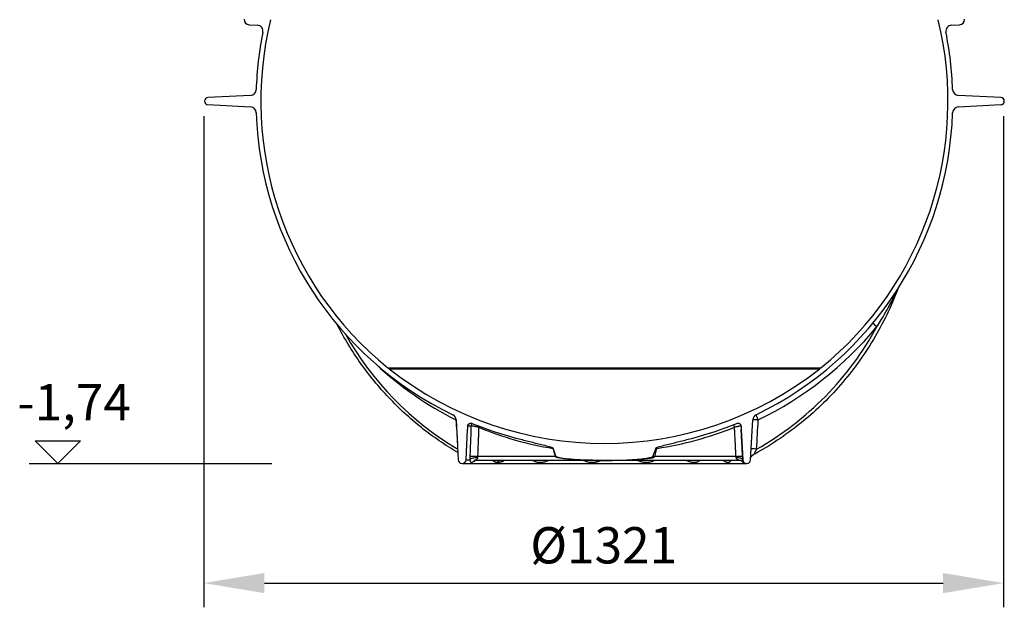
# Model space of a CAD drawing. Units: millimetres. Extents: x 3558 to 23632, y -2175 to 8499.
# Drawn here: x 19668 to 21295, y 2183 to 3154 of the extents above; entities that cross this region are included whole.
import ezdxf

# ---------------------------------------------------------------- set-up
doc = ezdxf.new("R2010")
doc.units = ezdxf.units.MM
doc.layers.add('kote', color=152, linetype='Continuous')
doc.styles.get("Standard").update_dxf_attribs({"font": 'trebuc.ttf'})
doc.dimstyles.new('VARIABEL-ST', dxfattribs={"dimscale": 40, "dimtxt": 7, "dimasz": 2.5, "dimexe": 1, "dimexo": 1, "dimgap": 0.6, "dimtad": 1, "dimdsep": 46, "dimtxsty": 'Standard', "dimcen": 0, "dimclrd": 256, "dimclre": 256, "dimclrt": 5, "dimadec": 0, "dimazin": 0, "dimtp": 0.1, "dimtm": 0.1, "dimtfac": 0.71, "dimtdec": 3, "dimtmove": 0, "dimatfit": 3, "dimfxl": 1, "dimtzin": 0, "dimarcsym": 0})

# ---------------------------------------------------------------- blocks, each defined once
blk = doc.blocks.new('*D12')
at = {"layer": 'DEFPOINTS', "color": 0, "transparency": 16777216}
for p in [(19972.5, 3034.4), (21293.5, 3034.4), (21293.5, 2223.2)]:
    blk.add_point(p, dxfattribs=at)
at = {"layer": 'kote', "transparency": 16777216}
for p, q in [((19972.5, 2994.4), (19972.5, 2183.2)), ((21293.5, 2994.4), (21293.5, 2183.2)), ((20072.5, 2223.2), (21193.5, 2223.2))]:
    blk.add_line(p, q, dxfattribs=at)
for points in [[(20072.5, 2239.9), (20072.5, 2206.6), (19972.5, 2223.2)], [(21193.5, 2239.9), (21193.5, 2206.6), (21293.5, 2223.2)]]:
    blk.add_solid(points, dxfattribs=at)
at = {"layer": 'kote', "transparency": 16777216, "insert": (20633, 2277.9), "char_height": 60, "attachment_point": 5}
blk.add_mtext('Ø1321', dxfattribs=at)

msp = doc.modelspace()

# ---------------------------------------------------------------- linework, layer by layer
for p, q in [((20047.7, 3145.7), (20060.9, 3144.8)), ((21207.6, 3144.8), (21220.8, 3145.7)), ((20049.6, 3028.9), (19979.3, 3025.3)), ((21289.2, 3025.3), (21218.9, 3028.9)), ((19979.3, 3013.6), (20049.6, 3009.9)), ((21218.9, 3009.9), (21289.2, 3013.6)), ((20276.7, 2578.8), (20991.8, 2578.8)), ((20278.6, 2577.2), (20989.8, 2577.2)), ((20389.3, 2492.9), (20392.8, 2427.1)), ((20875.7, 2427.1), (20879.2, 2492.9)), ((20405.7, 2427.1), (20408.3, 2477)), ((20413.9, 2482.7), (20408.6, 2482.7)), ((20860.1, 2477), (20862.8, 2427.1)), ((20553.4, 2432.1), (20550.1, 2444.1)), ((20717.3, 2432.1), (20720.9, 2445.8)), ((20720.9, 2445.8), (20719, 2445.9)), ((20405.7, 2427.1), (20412, 2427.1)), ((20421.4, 2425.9), (20421.4, 2425.9)), ((20634.2, 2425.9), (20421.4, 2425.9)), ((20553.4, 2432.1), (20424.7, 2432.1)), ((20856.6, 2425.9), (20634.2, 2425.9)), ((20851.6, 2432.1), (20717.3, 2432.1)), ((20854.4, 2427.1), (20854.4, 2427.1)), ((20856.6, 2425.9), (20856.6, 2425.9)), ((20862.8, 2427.1), (20862.7, 2427.1)), ((20399.2, 2420.9), (20869.2, 2420.9))]:
    msp.add_line(p, q)
at = {"flags": 128}
for points in [[(21118.8, 2708.9), (21116.7, 2703.5), (21114.6, 2698.1), (21112.4, 2692.7), (21110.1, 2687.4), (21107.8, 2682.1), (21105.4, 2676.8), (21103, 2671.5), (21100.5, 2666.3), (21097.9, 2661.1), (21095.3, 2655.9), (21092.6, 2650.8), (21089.9, 2645.7), (21087.1, 2640.6), (21084.3, 2635.5), (21081.4, 2630.5), (21078.5, 2625.5), (21075.5, 2620.5), (21072.4, 2615.6), (21069.3, 2610.7), (21066.1, 2605.9), (21062.9, 2601), (21059.6, 2596.3), (21056.3, 2591.5), (21052.9, 2586.8), (21049.5, 2582.1), (21046, 2577.5), (21042.5, 2572.9), (21038.9, 2568.4), (21035.2, 2563.8), (21031.5, 2559.4), (21027.8, 2554.9), (21024, 2550.5), (21020.2, 2546.2), (21016.3, 2541.9), (21012.4, 2537.6), (21008.4, 2533.4), (21004.4, 2529.2), (21000.3, 2525.1), (20996.2, 2521), (20992, 2517), (20987.8, 2513), (20983.6, 2509.1), (20979.3, 2505.2), (20975, 2501.3), (20970.6, 2497.5), (20966.2, 2493.8), (20961.7, 2490.1), (20957.2, 2486.4), (20952.7, 2482.8), (20948.1, 2479.3), (20943.4, 2475.8), (20938.8, 2472.4), (20934.1, 2469), (20929.4, 2465.6), (20924.6, 2462.3), (20919.8, 2459.1), (20914.9, 2455.9), (20910.1, 2452.8), (20905.2, 2449.7), (20900.2, 2446.7), (20895.2, 2443.8), (20890.2, 2440.9), (20885.2, 2438), (20880.1, 2435.2)], [(21084.4, 2646.8), (21088.3, 2652.9), (21091.6, 2658.3), (21094.5, 2663.1), (21097, 2667.4), (21099.2, 2671.3), (21101.2, 2674.8), (21103, 2677.9), (21104.5, 2680.8), (21105.9, 2683.4), (21107.4, 2686.1), (21108.8, 2688.9), (21110.2, 2691.6), (21111.4, 2693.9), (21112.5, 2696), (21113.5, 2698.1), (21114.4, 2699.9), (21115.2, 2701.5), (21115.8, 2702.9), (21116.4, 2704.1), (21116.9, 2705.1), (21117.4, 2706.1), (21117.7, 2706.9), (21118.1, 2707.6), (21118.4, 2708.3)], [(20392.1, 2438.9), (20388.2, 2441.2), (20384.3, 2443.5), (20380.5, 2445.9), (20376.6, 2448.3), (20372.8, 2450.8), (20369, 2453.3), (20365.2, 2455.8), (20361.4, 2458.3), (20357.7, 2460.9), (20353.9, 2463.5), (20350.2, 2466.2), (20346.5, 2468.9), (20342.9, 2471.6), (20339.3, 2474.4), (20335.6, 2477.2), (20332.1, 2480), (20328.5, 2482.9), (20324.9, 2485.8), (20321.4, 2488.7), (20317.9, 2491.6), (20314.5, 2494.6), (20311, 2497.7), (20307.6, 2500.7), (20304.2, 2503.8), (20300.9, 2506.9), (20297.5, 2510.1), (20294.2, 2513.3), (20290.9, 2516.5), (20287.7, 2519.7), (20284.5, 2523), (20281.3, 2526.3), (20278.1, 2529.6), (20274.9, 2533), (20271.8, 2536.4), (20268.7, 2539.8), (20265.7, 2543.2), (20262.7, 2546.7), (20259.7, 2550.2), (20256.7, 2553.7), (20253.8, 2557.3), (20250.9, 2560.9), (20248, 2564.5), (20245.1, 2568.1), (20242.3, 2571.8), (20239.5, 2575.5), (20236.8, 2579.2), (20234.1, 2582.9), (20231.4, 2586.7), (20228.7, 2590.5), (20226.1, 2594.3), (20223.5, 2598.2), (20220.9, 2602), (20218.4, 2605.9), (20215.9, 2609.8), (20213.5, 2613.7), (20211.1, 2617.7), (20208.7, 2621.7), (20206.3, 2625.7), (20204, 2629.7), (20201.7, 2633.7), (20199.4, 2637.8), (20197.2, 2641.9), (20195, 2646), (20192.9, 2650.1)], [(20408.3, 2477), (20408.3, 2477.3), (20408.4, 2477.5), (20408.4, 2477.7), (20408.4, 2478), (20408.4, 2478.2), (20408.4, 2478.5), (20408.4, 2478.7), (20408.4, 2478.9), (20408.4, 2479.2), (20408.5, 2479.4), (20408.5, 2479.7), (20408.5, 2479.9), (20408.5, 2480.1), (20408.5, 2480.4), (20408.5, 2480.6), (20408.5, 2480.8), (20408.6, 2481.1), (20408.6, 2481.3), (20408.6, 2481.6), (20408.6, 2481.8), (20408.6, 2482), (20408.6, 2482.3), (20408.6, 2482.5), (20408.6, 2482.7)], [(20408.6, 2482.7), (20408.7, 2483.1), (20408.7, 2483.5), (20408.8, 2483.9), (20409, 2484.3), (20409.1, 2484.7), (20409.3, 2485), (20409.5, 2485.3), (20409.8, 2485.7), (20410, 2486), (20410.3, 2486.2), (20410.6, 2486.5), (20411, 2486.7), (20411.3, 2486.9), (20411.7, 2487.1), (20412, 2487.2), (20412.4, 2487.3), (20412.8, 2487.4), (20413.2, 2487.5), (20413.6, 2487.5), (20414, 2487.5), (20414.4, 2487.4), (20414.8, 2487.3), (20415.2, 2487.2), (20415.5, 2487.1)], [(20413.9, 2482.7), (20413.8, 2480.6), (20413.7, 2478.5), (20413.7, 2476.4), (20413.6, 2474.3), (20413.5, 2472.2), (20413.4, 2470), (20413.3, 2467.9), (20413.3, 2465.8), (20413.2, 2463.7), (20413.1, 2461.6), (20413, 2459.5), (20412.9, 2457.4), (20412.9, 2455.3), (20412.8, 2453.1), (20412.7, 2451), (20412.6, 2448.9), (20412.5, 2446.8), (20412.5, 2444.7), (20412.4, 2442.6), (20412.3, 2440.5), (20412.2, 2438.4), (20412.1, 2436.3), (20412.1, 2434.2), (20412, 2432.1)], [(20426.6, 2480.6), (20425.9, 2480.8), (20425.2, 2480.9), (20424.6, 2481.1), (20423.9, 2481.2), (20423.2, 2481.4), (20422.5, 2481.5), (20421.8, 2481.6), (20421.1, 2481.8), (20420.5, 2481.9), (20419.8, 2482), (20419.2, 2482.1), (20418.6, 2482.2), (20418, 2482.3), (20417.5, 2482.4), (20416.9, 2482.5), (20416.5, 2482.6), (20416, 2482.6), (20415.6, 2482.7), (20415.2, 2482.7), (20414.9, 2482.7), (20414.6, 2482.8), (20414.3, 2482.8), (20414.1, 2482.8), (20413.9, 2482.7)], [(20426.6, 2480.6), (20426.5, 2478.6), (20426.4, 2476.6), (20426.3, 2474.5), (20426.3, 2472.5), (20426.2, 2470.5), (20426.1, 2468.4), (20426, 2466.4), (20426, 2464.4), (20425.9, 2462.4), (20425.8, 2460.4), (20425.7, 2458.3), (20425.6, 2456.3), (20425.6, 2454.3), (20425.5, 2452.3), (20425.4, 2450.2), (20425.3, 2448.2), (20425.3, 2446.2), (20425.2, 2444.2), (20425.1, 2442.2), (20425, 2440.1), (20424.9, 2438.1), (20424.9, 2436.1), (20424.8, 2434.1), (20424.7, 2432.1)], [(20859.8, 2482.7), (20859.8, 2482.8), (20859.7, 2482.8), (20859.6, 2482.7), (20859.4, 2482.7), (20859.2, 2482.7), (20858.9, 2482.7), (20858.6, 2482.6), (20858.3, 2482.5), (20857.9, 2482.5), (20857.5, 2482.4), (20857, 2482.3), (20856.5, 2482.2), (20856, 2482.1), (20855.5, 2482), (20854.9, 2481.9), (20854.3, 2481.8), (20853.7, 2481.6), (20853.1, 2481.5), (20852.4, 2481.3), (20851.8, 2481.2), (20851.1, 2481.1), (20850.4, 2480.9), (20849.8, 2480.8), (20849.1, 2480.6)], [(20851.6, 2432.1), (20851.5, 2434.1), (20851.4, 2436.1), (20851.3, 2438.1), (20851.2, 2440.1), (20851.1, 2442.2), (20851, 2444.2), (20850.9, 2446.2), (20850.8, 2448.2), (20850.7, 2450.2), (20850.6, 2452.3), (20850.5, 2454.3), (20850.4, 2456.3), (20850.3, 2458.3), (20850.2, 2460.4), (20850.1, 2462.4), (20850, 2464.4), (20849.8, 2466.4), (20849.7, 2468.4), (20849.6, 2470.5), (20849.5, 2472.5), (20849.4, 2474.5), (20849.3, 2476.6), (20849.2, 2478.6), (20849.1, 2480.6)], [(20852.9, 2487.1), (20853.3, 2487.2), (20853.7, 2487.3), (20854.1, 2487.4), (20854.5, 2487.5), (20854.9, 2487.5), (20855.3, 2487.5), (20855.7, 2487.4), (20856.1, 2487.3), (20856.4, 2487.2), (20856.8, 2487.1), (20857.2, 2486.9), (20857.5, 2486.7), (20857.8, 2486.5), (20858.2, 2486.2), (20858.4, 2486), (20858.7, 2485.7), (20858.9, 2485.3), (20859.2, 2485), (20859.3, 2484.7), (20859.5, 2484.3), (20859.6, 2483.9), (20859.7, 2483.5), (20859.8, 2483.1), (20859.8, 2482.7)], [(20859.8, 2482.7), (20859.9, 2482.5), (20859.9, 2482.3), (20859.9, 2482), (20859.9, 2481.8), (20859.9, 2481.6), (20859.9, 2481.3), (20859.9, 2481.1), (20859.9, 2480.8), (20860, 2480.6), (20860, 2480.4), (20860, 2480.1), (20860, 2479.9), (20860, 2479.7), (20860, 2479.4), (20860, 2479.2), (20860, 2478.9), (20860.1, 2478.7), (20860.1, 2478.5), (20860.1, 2478.2), (20860.1, 2478), (20860.1, 2477.7), (20860.1, 2477.5), (20860.1, 2477.3), (20860.1, 2477)], [(20862.5, 2432.1), (20862.4, 2433.9), (20862.3, 2435.8), (20862.2, 2437.7), (20862.1, 2439.5), (20862, 2441.4), (20861.9, 2443.3), (20861.8, 2445.2), (20861.7, 2447), (20861.6, 2448.9), (20861.5, 2450.8), (20861.4, 2452.6), (20861.3, 2454.5), (20861.2, 2456.4), (20861.1, 2458.3), (20861, 2460.1), (20860.9, 2462), (20860.8, 2463.9), (20860.7, 2465.8), (20860.6, 2467.6), (20860.5, 2469.5), (20860.4, 2471.4), (20860.3, 2473.3), (20860.2, 2475.2), (20860.1, 2477)], [(20488.2, 2462.8), (20490.7, 2462.1), (20493.2, 2461.5), (20495.7, 2460.8), (20498.2, 2460.2), (20500.8, 2459.5), (20503.3, 2458.9), (20505.9, 2458.2), (20508.4, 2457.6), (20510.9, 2457), (20513.4, 2456.4), (20515.9, 2455.8), (20518.3, 2455.2), (20520.6, 2454.6), (20523, 2454), (20525.5, 2453.4), (20528, 2452.8), (20530.5, 2452.2), (20533, 2451.5), (20535.6, 2450.9), (20538.1, 2450.2), (20540.6, 2449.5), (20543, 2448.8), (20545.4, 2448.1), (20547.8, 2447.3)], [(20720.7, 2447.3), (20723.1, 2448.1), (20725.4, 2448.8), (20727.9, 2449.5), (20730.4, 2450.2), (20732.9, 2450.9), (20735.4, 2451.5), (20738, 2452.2), (20740.5, 2452.8), (20743, 2453.4), (20745.5, 2454), (20747.8, 2454.6), (20750.2, 2455.2), (20752.6, 2455.8), (20755.1, 2456.4), (20757.6, 2457), (20760.1, 2457.6), (20762.6, 2458.2), (20765.2, 2458.9), (20767.7, 2459.5), (20770.3, 2460.2), (20772.8, 2460.8), (20775.3, 2461.5), (20777.8, 2462.1), (20780.3, 2462.8)], [(20547.8, 2447.3), (20547.9, 2447.3), (20548, 2447.3), (20548.1, 2447.2), (20548.2, 2447.2), (20548.2, 2447.1), (20548.3, 2447.1), (20548.4, 2447), (20548.5, 2447), (20548.6, 2446.9), (20548.7, 2446.9), (20548.8, 2446.8), (20548.8, 2446.7), (20548.9, 2446.7), (20549, 2446.6), (20549.1, 2446.5), (20549.1, 2446.5), (20549.2, 2446.4), (20549.2, 2446.3), (20549.3, 2446.3), (20549.4, 2446.2), (20549.4, 2446.1), (20549.4, 2446), (20549.5, 2445.9), (20549.5, 2445.9)], [(20719, 2445.9), (20719, 2445.9), (20719, 2446), (20719.1, 2446.1), (20719.1, 2446.2), (20719.2, 2446.3), (20719.2, 2446.3), (20719.3, 2446.4), (20719.3, 2446.5), (20719.4, 2446.5), (20719.5, 2446.6), (20719.5, 2446.7), (20719.6, 2446.7), (20719.7, 2446.8), (20719.8, 2446.9), (20719.9, 2446.9), (20720, 2447), (20720, 2447), (20720.1, 2447.1), (20720.2, 2447.1), (20720.3, 2447.2), (20720.4, 2447.2), (20720.5, 2447.3), (20720.6, 2447.3), (20720.7, 2447.3)], [(20885.7, 2444.6), (20885.3, 2443.9), (20884.9, 2443.3), (20884.6, 2442.6), (20884.2, 2442), (20883.9, 2441.4), (20883.5, 2440.8), (20883.2, 2440.3), (20882.9, 2439.8), (20882.7, 2439.3), (20882.4, 2438.8), (20882.1, 2438.4), (20881.9, 2438), (20881.7, 2437.6), (20881.5, 2437.2), (20881.3, 2436.9), (20881.1, 2436.6), (20880.9, 2436.4), (20880.8, 2436.1), (20880.7, 2435.9), (20880.5, 2435.7), (20880.4, 2435.6), (20880.3, 2435.5), (20880.2, 2435.4), (20880.2, 2435.3)], [(20412, 2432.1), (20412, 2431.9), (20412, 2431.6), (20412, 2431.4), (20412, 2431.2), (20412, 2431), (20412, 2430.8), (20411.9, 2430.6), (20411.9, 2430.4), (20411.9, 2430.2), (20411.9, 2429.9), (20411.9, 2429.7), (20411.9, 2429.5), (20411.9, 2429.3), (20411.9, 2429.1), (20411.9, 2428.9), (20411.9, 2428.7), (20411.9, 2428.5), (20412, 2428.3), (20412, 2428.1), (20412, 2427.9), (20412, 2427.7), (20412, 2427.5), (20412, 2427.3), (20412, 2427.1)], [(20412, 2427.1), (20412.1, 2426.7), (20412.1, 2426.2), (20412.2, 2425.7), (20412.3, 2425.2), (20412.5, 2424.7), (20412.6, 2424.2), (20412.8, 2423.7), (20413.1, 2423.4), (20413.4, 2423.2), (20413.6, 2423), (20413.9, 2423), (20414.2, 2422.9), (20414.5, 2422.9), (20414.8, 2422.9), (20415.1, 2422.9), (20415.6, 2423), (20416, 2423.1), (20416.6, 2423.3), (20417.3, 2423.5), (20418.2, 2423.9), (20419.1, 2424.4), (20419.9, 2424.9), (20420.5, 2425.4), (20421, 2425.9)], [(20421.4, 2425.9), (20420.9, 2425.9), (20420.3, 2425.9), (20420.1, 2425.8), (20419.9, 2425.8), (20419.7, 2425.7), (20419.5, 2425.7), (20419.3, 2425.6), (20419.2, 2425.6), (20419.1, 2425.6), (20419, 2425.5), (20418.9, 2425.5), (20418.8, 2425.5), (20418.8, 2425.5), (20418.8, 2425.5)], [(20424.5, 2430.1), (20424.5, 2429.9), (20424.4, 2429.6), (20424.4, 2429.4), (20424.3, 2429.2), (20424.2, 2428.9), (20424, 2428.6), (20423.8, 2428.3), (20423.6, 2428), (20423.3, 2427.7), (20423.1, 2427.4), (20422.7, 2427.2), (20422.4, 2426.9), (20422.1, 2426.7), (20421.9, 2426.5), (20421.7, 2426.3), (20421.5, 2426.2), (20421.4, 2426.1), (20421.3, 2426.1), (20421.3, 2426), (20421.3, 2426), (20421.3, 2426), (20421.3, 2425.9), (20421.3, 2425.9), (20421.4, 2425.9)], [(20424.7, 2432.1), (20424.7, 2432), (20424.7, 2431.9), (20424.7, 2431.8), (20424.7, 2431.7), (20424.7, 2431.6), (20424.7, 2431.6), (20424.6, 2431.5), (20424.6, 2431.4), (20424.6, 2431.3), (20424.6, 2431.2), (20424.6, 2431.2), (20424.6, 2431.1), (20424.6, 2431), (20424.6, 2430.9), (20424.6, 2430.8), (20424.6, 2430.7), (20424.6, 2430.7), (20424.6, 2430.6), (20424.5, 2430.5), (20424.5, 2430.4), (20424.5, 2430.3), (20424.5, 2430.3), (20424.5, 2430.2), (20424.5, 2430.1)], [(20450, 2425.9), (20450.2, 2425.7), (20450.5, 2425.4), (20450.7, 2425.2), (20451, 2424.9), (20451.3, 2424.7), (20451.7, 2424.4), (20452.1, 2424.2), (20452.5, 2424), (20452.9, 2423.8), (20453.3, 2423.6), (20453.7, 2423.5), (20454, 2423.4), (20454.4, 2423.3), (20454.7, 2423.2), (20455, 2423.1), (20455.3, 2423.1), (20455.6, 2423), (20455.9, 2423), (20456.3, 2423), (20456.6, 2422.9), (20456.9, 2422.9), (20457.2, 2422.9), (20457.5, 2422.9), (20457.8, 2422.9)], [(20457.8, 2422.9), (20458.1, 2422.9), (20458.4, 2422.9), (20458.7, 2422.9), (20459.1, 2422.9), (20459.4, 2423), (20459.8, 2423), (20460.1, 2423), (20460.5, 2423.1), (20460.9, 2423.1), (20461.4, 2423.2), (20461.8, 2423.3), (20462.3, 2423.4), (20462.9, 2423.5), (20463.4, 2423.6), (20464.1, 2423.8), (20464.7, 2424), (20465.4, 2424.2), (20466, 2424.4), (20466.6, 2424.7), (20467.1, 2424.9), (20467.6, 2425.2), (20468.1, 2425.4), (20468.4, 2425.7), (20468.8, 2425.9)], [(20463.3, 2425.9), (20463.2, 2425.9), (20463.1, 2425.9), (20463, 2425.9), (20463, 2425.9)], [(20515.9, 2425.9), (20516.6, 2425.5), (20517.4, 2425), (20518.4, 2424.5), (20519.6, 2424.1), (20521, 2423.7), (20522.2, 2423.4), (20523.4, 2423.2), (20524.4, 2423.1), (20525.3, 2423), (20526.2, 2422.9), (20527, 2422.9), (20527.8, 2422.9), (20528.7, 2422.9), (20529.5, 2422.9), (20530.4, 2423), (20531.5, 2423.1), (20532.6, 2423.2), (20534, 2423.4), (20535.5, 2423.7), (20537.2, 2424.1), (20538.7, 2424.5), (20540, 2425), (20541, 2425.5), (20541.8, 2425.9)], [(20634.2, 2425.9), (20623.7, 2426), (20614.5, 2426.1), (20606.6, 2426.3), (20599.8, 2426.5), (20593.9, 2426.8), (20588.8, 2427), (20583.6, 2427.3), (20578.8, 2427.7), (20574.6, 2428), (20570.7, 2428.4), (20567.4, 2428.7), (20564.7, 2429.1), (20562.6, 2429.4), (20560.9, 2429.7), (20559.4, 2429.9), (20558.2, 2430.2), (20557.2, 2430.4), (20556.2, 2430.7), (20555.4, 2430.9), (20554.7, 2431.2), (20554.2, 2431.4), (20553.8, 2431.6), (20553.5, 2431.9), (20553.4, 2432.1)], [(20554.1, 2432.8), (20554.8, 2432.1), (20556, 2431.5), (20557.6, 2431), (20559.3, 2430.6), (20561.2, 2430.2), (20563, 2429.9), (20564.8, 2429.6), (20566.9, 2429.3), (20569.3, 2429), (20572, 2428.7), (20575.2, 2428.3), (20578.7, 2428), (20582.7, 2427.7), (20587.1, 2427.4), (20591.7, 2427.1), (20596.4, 2426.8), (20601.2, 2426.6), (20605.9, 2426.4), (20610.7, 2426.3), (20615.5, 2426.1), (20620.3, 2426), (20625, 2426), (20629.6, 2425.9), (20634.2, 2425.9)], [(20599.8, 2425.9), (20600.6, 2425.5), (20601.7, 2425), (20602.9, 2424.5), (20604.5, 2424.1), (20606.1, 2423.7), (20607.6, 2423.4), (20609, 2423.2), (20610.2, 2423.1), (20611.3, 2423), (20612.3, 2422.9), (20613.3, 2422.9), (20614.2, 2422.9), (20615.1, 2422.9), (20616.1, 2422.9), (20617.1, 2423), (20618.2, 2423.1), (20619.4, 2423.2), (20620.8, 2423.4), (20622.4, 2423.7), (20624.1, 2424.1), (20625.7, 2424.5), (20627, 2425), (20628, 2425.5), (20628.9, 2425.9)], [(20634.2, 2425.9), (20638.6, 2425.9), (20643, 2426), (20647.6, 2426), (20652.1, 2426.1), (20656.8, 2426.2), (20661.4, 2426.4), (20666, 2426.5), (20670.6, 2426.7), (20675.2, 2427), (20679.8, 2427.3), (20684.2, 2427.6), (20688.3, 2427.9), (20692, 2428.2), (20695.4, 2428.6), (20698.4, 2428.9), (20701.1, 2429.2), (20703.5, 2429.6), (20705.8, 2429.9), (20708.8, 2430.5), (20711.7, 2431.3), (20713.6, 2432), (20714.1, 2432.4), (20714.3, 2432.6), (20714.4, 2432.8)], [(20634.2, 2425.9), (20645, 2426), (20654.5, 2426.1), (20662.5, 2426.3), (20669.5, 2426.5), (20675.5, 2426.8), (20680.9, 2427), (20686.3, 2427.4), (20691.2, 2427.7), (20695.6, 2428), (20699.5, 2428.4), (20702.9, 2428.8), (20705.6, 2429.1), (20707.8, 2429.4), (20709.6, 2429.7), (20711.1, 2429.9), (20712.3, 2430.2), (20713.4, 2430.4), (20714.4, 2430.7), (20715.2, 2430.9), (20715.9, 2431.2), (20716.4, 2431.4), (20716.8, 2431.7), (20717.1, 2431.9), (20717.3, 2432.1)], [(20689, 2425.9), (20689.8, 2425.5), (20690.9, 2425), (20692.2, 2424.5), (20693.8, 2424.1), (20695.5, 2423.7), (20697.1, 2423.4), (20698.5, 2423.2), (20699.7, 2423.1), (20700.8, 2423), (20701.8, 2422.9), (20702.7, 2422.9), (20703.6, 2422.9), (20704.5, 2422.9), (20705.4, 2422.9), (20706.3, 2423), (20707.3, 2423.1), (20708.5, 2423.2), (20709.7, 2423.4), (20711.1, 2423.7), (20712.6, 2424.1), (20714, 2424.5), (20715.1, 2425), (20716, 2425.5), (20716.8, 2425.9)], [(20769.8, 2425.9), (20770.6, 2425.5), (20771.5, 2425), (20772.8, 2424.5), (20774.3, 2424), (20775.8, 2423.6), (20777.2, 2423.4), (20778.3, 2423.2), (20779.4, 2423), (20780.3, 2423), (20781.1, 2422.9), (20781.9, 2422.9), (20782.6, 2422.9), (20783.3, 2422.9), (20784, 2423), (20784.7, 2423), (20785.5, 2423.1), (20786.3, 2423.2), (20787.1, 2423.4), (20788, 2423.7), (20789.1, 2424), (20790, 2424.5), (20790.9, 2425), (20791.6, 2425.5), (20792.1, 2425.9)], [(20829.9, 2425.9), (20830.5, 2425.5), (20831.2, 2425), (20832, 2424.5), (20833, 2424.1), (20834.1, 2423.7), (20835, 2423.4), (20835.8, 2423.2), (20836.5, 2423.1), (20837.1, 2423), (20837.6, 2422.9), (20838.1, 2422.9), (20838.5, 2422.9), (20839, 2422.9), (20839.4, 2422.9), (20839.8, 2423), (20840.2, 2423.1), (20840.7, 2423.2), (20841.1, 2423.4), (20841.6, 2423.7), (20842.1, 2424.1), (20842.6, 2424.5), (20842.9, 2425), (20843.2, 2425.5), (20843.4, 2425.9)], [(20833.4, 2425.8), (20833.4, 2425.8), (20833.3, 2425.8), (20833.2, 2425.8), (20833.1, 2425.9), (20832.9, 2425.9), (20832.7, 2425.9), (20832.5, 2425.9), (20832.2, 2425.9)], [(20851.9, 2430.1), (20851.9, 2430.2), (20851.9, 2430.3), (20851.9, 2430.3), (20851.9, 2430.4), (20851.9, 2430.5), (20851.9, 2430.6), (20851.8, 2430.7), (20851.8, 2430.7), (20851.8, 2430.8), (20851.8, 2430.9), (20851.8, 2431), (20851.8, 2431.1), (20851.8, 2431.2), (20851.8, 2431.2), (20851.7, 2431.3), (20851.7, 2431.4), (20851.7, 2431.5), (20851.7, 2431.6), (20851.7, 2431.6), (20851.7, 2431.7), (20851.7, 2431.8), (20851.7, 2431.9), (20851.6, 2432), (20851.6, 2432.1)], [(20856.6, 2425.9), (20856.6, 2425.9), (20856.6, 2425.9), (20856.5, 2426), (20856.5, 2426), (20856.4, 2426), (20856.3, 2426.1), (20856.1, 2426.1), (20856, 2426.2), (20855.7, 2426.3), (20855.5, 2426.5), (20855.1, 2426.7), (20854.8, 2426.9), (20854.3, 2427.1), (20853.9, 2427.4), (20853.5, 2427.7), (20853.2, 2428), (20852.9, 2428.3), (20852.7, 2428.6), (20852.5, 2428.9), (20852.3, 2429.1), (20852.2, 2429.4), (20852.1, 2429.6), (20852, 2429.9), (20851.9, 2430.1)], [(20861.8, 2424.4), (20861.8, 2424.4), (20861.7, 2424.4), (20861.6, 2424.5), (20861.5, 2424.6), (20861.4, 2424.6), (20861.3, 2424.7), (20861.2, 2424.8), (20861, 2424.8), (20860.7, 2425), (20860.3, 2425.2), (20859.9, 2425.3), (20859.4, 2425.5), (20859, 2425.6), (20858.5, 2425.7), (20858, 2425.8), (20857.5, 2425.9), (20857.1, 2425.9), (20856.6, 2425.9)], [(20861, 2424.8), (20861.4, 2424.4), (20861.9, 2423.9), (20862.4, 2423.5), (20862.7, 2423.3), (20863, 2423.1), (20863.3, 2423), (20863.4, 2423), (20863.6, 2422.9), (20863.7, 2422.9), (20863.8, 2422.9), (20863.8, 2422.9), (20863.8, 2423), (20863.9, 2423), (20863.8, 2423.2), (20863.8, 2423.3), (20863.7, 2423.6), (20863.5, 2424), (20863.3, 2424.4), (20863.1, 2424.9), (20863, 2425.4), (20862.9, 2425.9), (20862.8, 2426.3), (20862.8, 2426.7), (20862.7, 2427.1)], [(20862.7, 2427.1), (20862.7, 2427.3), (20862.7, 2427.5), (20862.7, 2427.7), (20862.7, 2427.9), (20862.7, 2428.1), (20862.7, 2428.3), (20862.7, 2428.5), (20862.7, 2428.7), (20862.6, 2428.9), (20862.6, 2429.1), (20862.6, 2429.3), (20862.6, 2429.5), (20862.6, 2429.7), (20862.6, 2429.9), (20862.6, 2430.2), (20862.6, 2430.4), (20862.6, 2430.6), (20862.6, 2430.8), (20862.5, 2431), (20862.5, 2431.2), (20862.5, 2431.4), (20862.5, 2431.6), (20862.5, 2431.9), (20862.5, 2432.1)], [(20876.6, 2432), (20876.4, 2431.7), (20876.2, 2431.4), (20876.1, 2431.1), (20875.9, 2430.8)], [(20880.1, 2435.2), (20879.6, 2434.9), (20879.1, 2434.6), (20878.6, 2434.2), (20878.1, 2433.8), (20877.7, 2433.4), (20877.3, 2432.9), (20876.9, 2432.5), (20876.6, 2432)], [(20880.2, 2435.3), (20880.2, 2435.3), (20880.2, 2435.3), (20880.2, 2435.3), (20880.2, 2435.3), (20880.2, 2435.3), (20880.2, 2435.3), (20880.2, 2435.3), (20880.2, 2435.3), (20880.1, 2435.3), (20880.1, 2435.3), (20880.1, 2435.3), (20880.1, 2435.3), (20880.1, 2435.3), (20880.1, 2435.3), (20880.1, 2435.3), (20880.1, 2435.3), (20880.1, 2435.2), (20880.1, 2435.2), (20880.1, 2435.2), (20880.1, 2435.2), (20880.1, 2435.2), (20880.1, 2435.2), (20880.1, 2435.2), (20880.1, 2435.2)]]:
    msp.add_lwpolyline(points, dxfattribs=at)
for centre, radius, start, end in [((20048.2, 3154.6), 9, 180, 266.4508), ((20060.2, 3134.9), 10, 348.6286, 86.4508), ((20634.2, 3019.4), 567.5, 166.286, 230.9414), ((20634.2, 3019.4), 567.5, 309.0586, 13.714), ((21208.2, 3134.9), 10, 93.5492, 191.3714), ((21220.2, 3154.6), 9, 273.5492, 0), ((20634.2, 3019.4), 575.5, 168.6286, 178.0912), ((20634.2, 3019.4), 575.5, 1.9088, 11.3714), ((19979.6, 3019.4), 5.84, 93, 267), ((20049.1, 3038.9), 10, 273, 358.0912), ((21219.4, 3038.9), 10, 181.9088, 267), ((21288.9, 3019.4), 5.84, 273, 87), ((20049.1, 2999.9), 10, 1.9088, 87), ((21219.4, 2999.9), 10, 93, 178.0912), ((20634.2, 3019.4), 575.5, 181.9088, 244.1911), ((20634.2, 3019.4), 575.5, 295.8089, 358.0912), ((20342.5, 2659.9), 104.4, 230.9414, 232.3299), ((20634.2, 3028.5), 574.6, 231.7641, 308.2359), ((20926, 2659.9), 104.4, 307.6701, 309.0586), ((20379.3, 2492.3), 10, 3, 64.1911), ((20889.2, 2492.3), 10, 115.8089, 177), ((20634.2, 3019.4), 575.5, 247.665, 255.3009), ((20634.2, 3019.4), 575.5, 284.6991, 292.335), ((20399.2, 2427.4), 6.48, 183, 357), ((20869.2, 2427.4), 6.48, 183, 357)]:
    msp.add_arc(centre, radius, start, end)
for centre, major_axis, ratio, start_param, end_param in [((21085.3, 2646.3), (-7.71, 6.37), 0.0152, 0.152259, 1.470199), ((20625.1, 2890.4), (85.8, -505.4), 0.951172, 5.073942, 5.608687), ((20636.9, 2890.4), (218.1, 463.8), 0.994058, 4.092919, 4.653739), ((20637.5, 3017.5), (300.7, 500.1), 0.994829, 4.131276, 4.562154), ((20623.1, 3017.5), (100.2, -574.9), 0.95241, 5.384559, 5.66811), ((20385.9, 2492.3), (4.49, 8.94), 0.248956, 4.895007, 4.974156), ((20385.9, 2492.3), (9.98, 0.62), 0.035304, 1.223949, 1.263002), ((20379.2, 3194.8), (-117.5, 2077.1), 0.015248, 1.914686, 1.934111), ((20889.1, 2492.3), (-9.99, 0.53), 0.047858, 4.802189, 6.232104), ((20889.1, 2492.3), (-4.36, 9), 0.055752, 0.033837, 1.485673), ((20890.9, 3377.4), (108.3, 2359), 0.017306, 4.30665, 4.328818), ((20418.8, 2482.5), (0, -5), 0.976623, 3.674527, 4.660029), ((20425.1, 2480.3), (-1.92, -4.62), 0.260699, 1.735154, 2.155738), ((20623.1, 3017.5), (99.4, -570.4), 0.95241, 5.73843, 5.968631), ((20637.5, 3017.5), (-298.4, -496.2), 0.994829, 0.688842, 0.919364), ((20849.5, 2480.3), (-1.86, 4.64), 0.061578, 0.088524, 1.489792), ((20634.2, 2117.4), (-91.3, 342.1), 0.028244, 5.877981, 5.992263), ((20634.2, 2117.4), (91.3, 342.1), 0.028244, 0.290922, 0.405204), ((20721.3, 2445.5), (0.75, -4.94), 0.078402, 4.323959, 4.647589), ((20886.6, 2444.1), (-9.99, 0.53), 0.047818, 4.80221, 6.185877), ((20421.7, 2431.5), (-9.99, 0.38), 0.06678, 4.409708, 6.053043), ((20421.7, 2426.5), (-9.99, -0.39), 0.360514, 4.413374, 6.031377), ((20463.3, 2415.9), (0, 10), 0.766044, 0.000004, 0.800019), ((20463.3, 2415.9), (0, 10), 0.766044, 0, 0.000004), ((20550.4, 2431.5), (-9.66, -2.58), 0.028244, 1.879297, 1.997509), ((20718.1, 2431.5), (-9.66, 2.58), 0.028244, 4.810137, 5.117581), ((20852.5, 2431.5), (9.99, 0.52), 0.056966, 0.011778, 1.655112), ((20852.7, 2426.5), (9.99, 0.46), 0.35977, 0.017882, 1.635884), ((20885, 2426.5), (-8.39, 5.44), 0.988488, 5.783798, 6.283201), ((20884.9, 2426.6), (-8.35, 5.44), 0.988488, 0.001789, 0.001791)]:
    msp.add_ellipse(centre, major_axis=major_axis, ratio=ratio, start_param=start_param, end_param=end_param)
at = {"layer": 'kote'}
for p, q in [((19731.3, 2420.9), (19693.9, 2458.4)), ((19693.9, 2458.4), (19768.8, 2458.4)), ((19768.8, 2458.4), (19731.3, 2420.9)), ((19684.2, 2420.9), (20084.6, 2420.9))]:
    msp.add_line(p, q, dxfattribs=at)

# ---------------------------------------------------------------- texts
at = {"layer": 'kote', "insert": (19664.6, 2551.9), "char_height": 60, "width": 1149.301, "attachment_point": 1}
msp.add_mtext('-1,74', dxfattribs=at)

# ---------------------------------------------------------------- dimensions: what is measured, and where the dimension line sits
at = {"layer": 'kote'}
dim = msp.add_linear_dim(base=(21293.5, 2223.2), p1=(19972.5, 3034.4), p2=(21293.5, 3034.4), text='Ø<>', dimstyle='VARIABEL-ST', override={"dimtxt": 1.5, "dimtoh": 1, "dimdec": 0, "dimpost": '<>', "dimclrt": 256, "dimtofl": 0, "dimatfit": 0}, dxfattribs=at)
dim.commit()
dim.dimension.update_dxf_attribs({"geometry": '*D12', "text_midpoint": (20633, 2277.9)})

doc.saveas('drawing.dxf')
